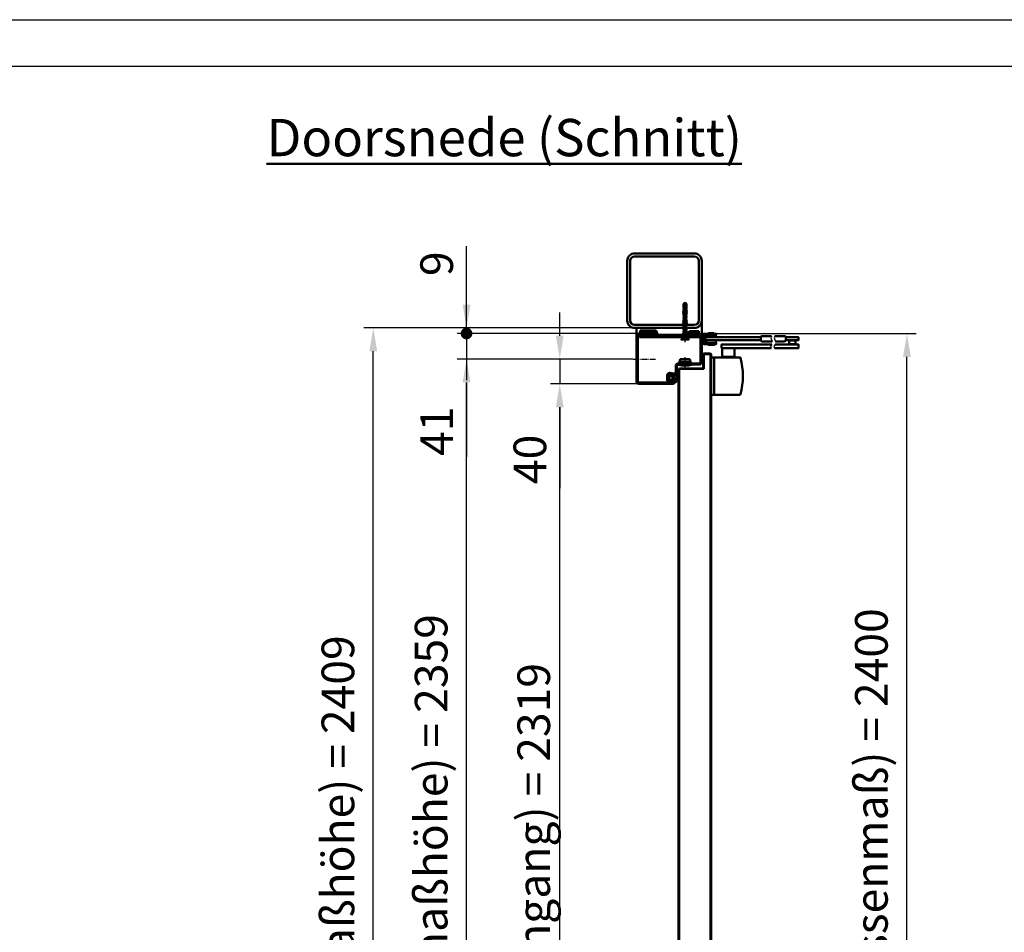
# Model space of a CAD drawing. Units: millimetres. Extents: x -3379 to 2921, y -675 to 3780.
# Drawn here: x -1546 to 38, y 2311 to 3780 of the extents above; entities that cross this region are included whole.
import ezdxf

# ---------------------------------------------------------------- set-up
doc = ezdxf.new("R2010")
doc.units = ezdxf.units.MM
doc.linetypes.add('AM_DIN_G_W050', pattern=[13.75, 9.75, -1.5, 1, -1.5])
for name, color, linetype, lineweight in [('AM_0', 7, 'Continuous', 50), ('AM_0N', 7, 'Continuous', 50), ('AM_5', 3, 'Continuous', 25), ('AM_7', 4, 'AM_DIN_G_W050', 25), ('AM_8', 1, 'Continuous', 25), ('AM_BOR', 7, 'Continuous', 50)]:
    doc.layers.add(name, color=color, linetype=linetype, lineweight=lineweight)
doc.styles.get("Standard").update_dxf_attribs({"font": 'ISOCP.SHX'})
doc.dimstyles.new('AM_DIN$0', dxfattribs={"dimtxt": 3.5, "dimasz": 2.5, "dimexe": 1, "dimexo": 0, "dimgap": 1, "dimtad": 1, "dimdec": 1, "dimdsep": 46, "dimtxsty": 'Standard', "dimcen": 0, "dimclrd": 256, "dimclre": 256, "dimclrt": 2, "dimadec": 0, "dimazin": 2, "dimtp": 0.1, "dimtm": 0.1, "dimtfac": 0.71, "dimtdec": 1, "dimtmove": 0, "dimatfit": 3, "dimfxl": 1, "dimlwd": -1, "dimlwe": -1, "dimarcsym": 0})
pattern_1 = [(45, (451.6745, 2718.2473), (-2.245064, 2.245064), [])]
pattern_2 = [(45, (-264.861, -177.799), (-2.245064, 2.245064), [])]

# ---------------------------------------------------------------- blocks, each defined once
blk = doc.blocks.new('DIN_A3')
blk.add_line((20, 292), (415, 292))
at = {"layer": 'AM_BOR', "color": 1, "lineweight": 25}
blk.add_line((0, 297), (420, 297), dxfattribs=at)
blk = doc.blocks.new('*D20')
at = {"layer": 'AM_5', "transparency": 16777216}
for p, q in [((-559.7, 3234), (-842.5, 3234)), ((-827.5, 912.5), (-827.5, 3196.5)), ((-742, 875), (-842.5, 875))]:
    blk.add_line(p, q, dxfattribs=at)
for points in [[(-833.8, 3196.5), (-821.3, 3196.5), (-827.5, 3234)], [(-833.8, 912.5), (-821.3, 912.5), (-827.5, 875)]]:
    blk.add_solid(points, dxfattribs=at)
at = {"layer": 'Defpoints', "color": 0, "transparency": 16777216}
for p in [(-827.5, 3234), (-559.7, 3234), (-742, 875)]:
    blk.add_point(p, dxfattribs=at)
at = {"layer": 'AM_5', "color": 2, "transparency": 16777216, "insert": (-877.6, 2054.5), "char_height": 52.5, "attachment_point": 5, "rotation": 90}
blk.add_mtext('Bestelmaat hoogte (Baurichtmaßhöhe) = 2359', dxfattribs=at)
blk = doc.blocks.new('*D21')
at = {"layer": 'AM_5', "transparency": 16777216}
for p, q in [((-554, 3284), (-992.5, 3284)), ((-977.5, 912.5), (-977.5, 3246.5)), ((-579.6, 875), (-992.5, 875))]:
    blk.add_line(p, q, dxfattribs=at)
for points in [[(-983.8, 3246.5), (-971.3, 3246.5), (-977.5, 3284)], [(-983.8, 912.5), (-971.3, 912.5), (-977.5, 875)]]:
    blk.add_solid(points, dxfattribs=at)
at = {"layer": 'Defpoints', "color": 0, "transparency": 16777216}
for p in [(-977.5, 3284), (-554, 3284), (-579.6, 875)]:
    blk.add_point(p, dxfattribs=at)
at = {"layer": 'AM_5', "color": 2, "transparency": 16777216, "insert": (-1027.6, 2079.5), "char_height": 52.5, "attachment_point": 5, "rotation": 90}
blk.add_mtext('Dagmaathoogte (Rohbaumaßhöhe) = 2409\\P', dxfattribs=at)
blk = doc.blocks.new('*D22')
at = {"layer": 'AM_5', "transparency": 16777216}
for p, q in [((-550, 3194), (-692.5, 3194)), ((-677.5, 912.5), (-677.5, 3156.5)), ((-509.5, 875), (-692.5, 875))]:
    blk.add_line(p, q, dxfattribs=at)
for points in [[(-683.8, 3156.5), (-671.3, 3156.5), (-677.5, 3194)], [(-683.8, 912.5), (-671.3, 912.5), (-677.5, 875)]]:
    blk.add_solid(points, dxfattribs=at)
at = {"layer": 'Defpoints', "color": 0, "transparency": 16777216}
for p in [(-677.5, 3194), (-550, 3194), (-509.5, 875)]:
    blk.add_point(p, dxfattribs=at)
at = {"layer": 'AM_5', "color": 2, "transparency": 16777216, "insert": (-712.6, 2034.5), "char_height": 52.5, "attachment_point": 5, "rotation": 90}
blk.add_mtext('netto-doorgang (lichter Durchgang) = 2319', dxfattribs=at)
blk = doc.blocks.new('*D23')
at = {"layer": 'AM_5', "transparency": 16777216}
for p, q in [((-677.5, 3271.5), (-677.5, 3309)), ((-559.7, 3234), (-692.5, 3234)), ((-677.5, 3234), (-677.5, 3194)), ((-550, 3194), (-692.5, 3194)), ((-677.5, 3156.5), (-677.5, 3026))]:
    blk.add_line(p, q, dxfattribs=at)
for points in [[(-683.8, 3271.5), (-671.3, 3271.5), (-677.5, 3234)], [(-683.8, 3156.5), (-671.3, 3156.5), (-677.5, 3194)]]:
    blk.add_solid(points, dxfattribs=at)
at = {"layer": 'Defpoints', "color": 0, "transparency": 16777216}
for p in [(-559.7, 3234), (-677.5, 3194), (-550, 3194)]:
    blk.add_point(p, dxfattribs=at)
at = {"layer": 'AM_5', "color": 2, "transparency": 16777216, "insert": (-718.8, 3072.5), "char_height": 52.5, "attachment_point": 5, "rotation": 90}
blk.add_mtext('40', dxfattribs=at)
blk = doc.blocks.new('Winkel 2')
at = {"layer": 'AM_8'}
h = blk.add_hatch(dxfattribs=at)
h.set_pattern_fill('ANSI31', color=256, scale=0.833333)
h.set_pattern_definition([(45, (-357.7844, -222.6), (-1.870887, 1.870887), [])])
h.paths.add_polyline_path([(22, 1.5), (-22, 1.5, 0.414214), (-25, -1.5), (-25, -22), (-23.5, -22), (-23.5, -1.5, -0.414214), (-22, 0), (22, 0, -0.414214), (23.5, -1.5), (23.5, -22), (25, -22), (25, -1.5, 0.414214)])
at = {"layer": 'AM_0'}
for p, q in [((-22, 1.5), (22, 1.5)), ((22, 0), (-22, 0)), ((-25, -22), (-25, -1.5)), ((-23.5, -1.5), (-23.5, -22)), ((23.5, -22), (23.5, -1.5)), ((25, -1.5), (25, -22)), ((-23.5, -22), (-25, -22)), ((25, -22), (23.5, -22))]:
    blk.add_line(p, q, dxfattribs=at)
for centre, radius, start, end in [((-22, -1.5), 3, 90, 180), ((-22, -1.5), 1.5, 90, 180), ((22, -1.5), 3, 0, 90), ((22, -1.5), 1.5, 0, 90)]:
    blk.add_arc(centre, radius, start, end, dxfattribs=at)
blk = doc.blocks.new('Türblatt (S-AN)')
at = {"layer": 'AM_0'}
for p, q in [((13.3, 2128.5), (13.3, 2106.5)), ((14.3, 2105.5), (14.3, 2128.5)), ((24.3, 2130.5), (15.3, 2130.5)), ((15.3, 2129.5), (24.3, 2129.5)), ((25.2, 2128.5), (25.2, 2128.5)), ((25.2, 2128.5), (25.2, -232.5)), ((26.2, -232.5), (26.2, 2128.5)), ((-26.3, -232.5), (26.2, -232.5))]:
    blk.add_line(p, q, dxfattribs=at)
for points in [[(-26.3, -232.5), (-26.2, 1994.5), (-26.3, 2104.5, -0.395845), (-24.2, 2106.5), (14.3, 2106.5)], [(14.3, 2105.5), (-24.2, 2105.5, 0.378203), (-25.3, 2104.5), (-25.3, 2104.5), (-25.3, -232.5)]]:
    blk.add_lwpolyline(points, format="xyb", dxfattribs=at)
for centre, radius, start, end in [((15.3, 2128.5), 2, 90, 180), ((15.3, 2128.5), 1, 90, 180), ((24.3, 2128.6), 1.91, 357.3739, 91.0875), ((24.3, 2128.6), 0.916, 354.6806, 92.2007)]:
    blk.add_arc(centre, radius, start, end, dxfattribs=at)
blk.add_blockref('Winkel 2', (0.1, -208.5))
blk = doc.blocks.new('*D45')
at = {"layer": 'AM_5', "transparency": 16777216}
for p, q in [((-453.9, 3275), (-104, 3275)), ((-119, 912.5), (-119, 3237.5)), ((-431.5, 875), (-104, 875))]:
    blk.add_line(p, q, dxfattribs=at)
for points in [[(-125.3, 3237.5), (-112.8, 3237.5), (-119, 3275)], [(-125.3, 912.5), (-112.8, 912.5), (-119, 875)]]:
    blk.add_solid(points, dxfattribs=at)
at = {"layer": 'Defpoints', "color": 0, "transparency": 16777216}
for p in [(-453.9, 3275), (-119, 3275), (-431.5, 875)]:
    blk.add_point(p, dxfattribs=at)
at = {"layer": 'AM_5', "color": 2, "transparency": 16777216, "insert": (-169.4, 2075), "char_height": 52.5, "attachment_point": 5, "rotation": 90}
blk.add_mtext('Buitenmaathozijn (Zargenaussenmaß) = 2400\\P', dxfattribs=at)
blk = doc.blocks.new('Türschließer GEZE TS 4000 (S-AN)')
at = {"layer": 'AM_0'}
for p, q in [((4.2, 6.2), (4.2, 8.2)), ((7.7, 2.7), (7.7, 6.2)), ((22.7, 2.7), (22.7, 6.2)), ((94.9, 2.5), (94.9, 2.5)), ((135, 2.5), (135, 2.5)), ((4.2, -8.3), (4.2, -6.3)), ((7.7, -2.3), (7.7, -6.3)), ((22.7, -2.3), (22.7, -6.3)), ((94.9, -2), (94.9, -2)), ((135, -2), (135, -2)), ((15, -90), (15, -30)), ((15, -30), (20, -30)), ((20, -30), (20, -90)), ((20, -90), (20, -30)), ((34.5, -29), (34.5, -30)), ((50.5, -29), (50.5, -30)), ((20, -90), (15, -90))]:
    blk.add_line(p, q, dxfattribs=at)
blk.add_lwpolyline([(23.2, 6.2), (4.2, 6.2, 0.414214), (2.2, 4.2), (2.2, -4.2, 0.414214), (4.2, -6.3), (23.2, -6.3), (23.2, -8.3), (4.2, -8.3, -0.414214), (0.2, -4.2), (0.2, 4.2, -0.414214), (4.2, 8.2), (23.2, 8.2)], format="xyb", close=True, dxfattribs=at)
for points in [[(2.3, 4.7), (3.6, 4.7, -0.263233), (4.9, 3.9, -0.097233), (5.9, 0.9), (5.9, -0.9, -0.097233), (4.9, -3.9, -0.263233), (3.6, -4.7), (2.3, -4.7)], [(94.9, -2.3), (6.7, -2.3, -0.414214), (6.2, -1.8), (6.2, 2.2, -0.414214), (6.7, 2.7), (94.9, 2.7)], [(112.2, 4.5), (96.9, 4.5, 0.414214), (94.9, 2.5), (94.9, -2, 0.414214), (96.9, -4), (113.1, -4)], [(117.6, 4.5), (133, 4.5, -0.414214), (135, 2.5), (135, -2, -0.414214), (133, -4), (118.4, -4)], [(111.7, -15), (32.5, -15, -0.414214), (31.5, -14), (31.5, -10, -0.414214), (32.5, -9), (112.6, -9)], [(52.5, -15), (52.5, -28.5, -0.414214), (52, -29), (51.7, -29), (33, -29, -0.414214), (32.5, -28.5), (32.5, -15)], [(15, -90), (61.2, -90, 0.34041), (62.2, -89.3, 0.129909), (62.2, -30.7, 0.34041), (61.2, -30), (15, -30)]]:
    blk.add_lwpolyline(points, format="xyb", dxfattribs=at)
for points in [[(11.2, 8.2), (11.2, 9.2), (19.2, 9.2), (19.2, 8.2)], [(135, 2.7), (155.5, 2.7), (155.5, -2.3), (135, -2.3)], [(10.5, -8.3), (10.5, -9.8), (20, -9.8), (20, -8.3)], [(118, -9), (155.5, -9), (155.5, -15), (117, -15)]]:
    blk.add_lwpolyline(points, dxfattribs=at)
blk.add_lwpolyline([(150.5, -8.5), (140.5, -8.5), (140.5, -2.8), (150.5, -2.8)], close=True, dxfattribs=at)
at = {"layer": 'AM_8'}
for points in [[(112.2, 4.5), (111.1, 1.4), (113.1, -4)], [(117.6, 4.5), (116.5, 1.4), (118.4, -4)], [(112.6, -9), (110.3, -12.1), (111.7, -15)], [(118, -9), (115.6, -12.1), (117, -15)]]:
    blk.add_lwpolyline(points, dxfattribs=at)
blk = doc.blocks.new('A$C287466E4')
at = {"layer": 'AM_0'}
for p, q in [((-12.5, 1.9), (-11.5, 6.4)), ((-12.5, 1.9), (-12.5, -2.6)), ((-12.5, 1.9), (5.5, 1.9)), ((4.5, 6.4), (-11.5, 6.4)), ((5.5, 1.9), (4.5, 6.4)), ((5.5, -2.6), (5.5, 1.9)), ((7.2, -2.6), (-14.3, -2.6)), ((-14.3, -2.6), (-14.3, -3.1)), ((-14.3, -3.1), (7.2, -3.1)), ((7.2, -3.1), (7.2, -2.6))]:
    blk.add_line(p, q, dxfattribs=at)
blk.add_arc((-3.5, 54.2), 58.3, 259.3709, 280.6291, dxfattribs=at)
at = {"layer": 'AM_7', "ltscale": 3}
blk.add_line((-3.5, -7.2), (-3.5, 9.5), dxfattribs=at)
blk = doc.blocks.new('Blockzarge')
at = {"layer": 'AM_8'}
h = blk.add_hatch(dxfattribs=at)
h.set_pattern_fill('ANSI31', color=256)
h.set_pattern_definition(pattern_1)
h.paths.add_polyline_path([(-29, 76, -0.414214), (-27, 78), (46, 78, -0.414214), (48, 76), (48, 67.5), (50, 67.5), (50, 76, 0.414214), (46, 80), (-27, 80, 0.414214), (-31, 76), (-31, 67.8), (-31, 21.3, 1.001008), (-26.5, 21.3), (-26.5, 26.5, -0.414214), (-24.5, 28.5), (-17.3, 28.5, -0.466308), (-15.3, 26.2), (-15.8, 23.2), (-15.6, 23, -0.750582), (-16, 22.2), (-16.4, 19.7, 0.040965), (-16.5, 19), (-16, 18.3, -0.535867), (-16.3, 17.6, 0.314495), (-12.5, 15), (-2, 15, -0.414214), (0, 13), (0, 10.9), (2, 10.9), (2, 13, 0.414214), (-2, 17), (-12.5, 17, -0.466308), (-14.5, 19.3), (-13.3, 25.8, 0.466308), (-17.3, 30.5), (-24.5, 30.5, 0.414214), (-28.5, 26.5), (-28.5, 21.3, -0.975859), (-29, 21.2)])
h = blk.add_hatch(dxfattribs=at)
h.set_pattern_fill('ANSI31', color=256)
h.set_pattern_definition(pattern_1)
h.paths.add_polyline_path([(50, -21), (50, -12.5), (48, -12.5), (48, -21.1), (48, -21.1, -0.401822), (46, -23), (4, -23, -0.414214), (2, -21), (2, -6.9), (0, -6.9), (0, -8.7), (0, -21, 0.414214), (4, -25), (46, -25, 0.414214)])
at = {"layer": 'AM_0'}
for p, q in [((46, 80), (-27, 80)), ((-31, 76), (-31, 67.8)), ((-31, 67.8), (-31, 21.3)), ((-29, 76), (-29, 21.3)), ((46, 78), (-27, 78)), ((48, 76), (48, 67.5)), ((50, 67.5), (48, 67.5)), ((50, 76), (50, 67.5)), ((-28.5, 21.3), (-28.5, 26.5)), ((-26.5, 21.3), (-26.5, 26.5)), ((-17.3, 30.5), (-24.5, 30.5)), ((-17.3, 28.5), (-24.5, 28.5)), ((-16.4, 19.7), (-15.3, 26.2)), ((-14.5, 19.3), (-13.3, 25.8)), ((-2, 17), (-12.5, 17)), ((-2, 15), (-12.5, 15)), ((0, -21), (0, 13)), ((2, -21), (2, 13)), ((48, -12.5), (48, -21)), ((48, -12.5), (50, -12.5)), ((50, -12.5), (50, -21)), ((46, -23), (4, -23)), ((46, -25), (4, -25))]:
    blk.add_line(p, q, dxfattribs=at)
for centre, radius, start, end in [((-27, 76), 4, 90, 180), ((46, 76), 4, 360, 90), ((-27, 76), 2, 90, 180), ((46, 76), 2, 360, 90), ((-28.7, 21.3), 2.25, 180, 360), ((-28.7, 21.3), 0.25, 177.081, 0.119), ((-24.5, 26.5), 4, 90, 180), ((-24.5, 26.5), 2, 90, 180), ((-17.3, 26.5), 4, 350, 90), ((-17.3, 26.5), 2, 350, 90), ((-12.5, 19), 4, 170, 270), ((-12.5, 19), 2, 170, 270), ((-2, 13), 4, 360, 90), ((-2, 13), 2, 360, 90), ((4, -21), 4, 180, 270), ((4, -21), 2, 180, 270), ((46, -21), 2, 270, 360), ((46, -21), 4, 270, 360)]:
    blk.add_arc(centre, radius, start, end, dxfattribs=at)
blk = doc.blocks.new('A$C146E58FB')
at = {"layer": 'AM_8'}
h = blk.add_hatch(dxfattribs=at)
h.set_pattern_fill('ANSI31', color=256, scale=0.1, angle=90, style=0)
h.set_pattern_definition([(135, (24.9442, -138.47836), (-0.2245064, -0.2245064), [])])
edge = h.paths.add_edge_path()
edge.add_arc((3.6, 5.1), 21.1, 235.6124, 274.8287)
edge.add_arc((5.4, -15.4), 0.532, 272.7021, 452.7021)
edge.add_arc((4.4, 6.2), 21.1, 255.0418, 272.7021, ccw=False)
edge.add_line((-1.1, -14.2), (-2.4, -10.8))
edge.add_line((-2.4, -10.8), (2.1, -9.9))
edge.add_line((2.1, -9.9), (4.6, -12))
edge.add_arc((5, -11.6), 0.5, 222.9677, 399.6873)
edge.add_line((5.4, -11.3), (3.5, -8.4))
edge.add_line((3.5, -8.4), (3.5, -6.3))
edge.add_line((3.5, -6.3), (5.3, -6.9))
edge.add_arc((5.5, -6.5), 0.5, 240, 410.3127)
edge.add_line((5.8, -6.1), (3.5, -4.1))
edge.add_line((3.5, -4.1), (3.5, -2))
edge.add_line((3.5, -2), (5.3, -2.6))
edge.add_arc((5.5, -2.1), 0.5, 240, 410.3127)
edge.add_line((5.8, -1.7), (4.4, -0.5))
edge.add_arc((3.1, -2), 2, 48.8899, 90)
edge.add_line((3.1, 0), (-3.1, 0))
edge.add_arc((-3.1, -2), 2, 90, 131.1101)
edge.add_line((-4.4, -0.5), (-5.8, -1.7))
edge.add_arc((-5.5, -2.1), 0.5, 129.6873, 300)
edge.add_line((-5.3, -2.6), (-5, -2.3))
edge.add_line((-5, -2.3), (-5, -5.4))
edge.add_line((-5, -5.4), (-5.8, -6.1))
edge.add_arc((-5.5, -6.5), 0.5, 129.6873, 300)
edge.add_line((-5.3, -6.9), (-5, -6.7))
edge.add_line((-5, -6.7), (-5, -9.1))
edge.add_arc((-6, -9.1), 1, -56.4854, 0, ccw=False)
edge.add_line((-5.4, -10), (-7.4, -11.2))
edge.add_arc((-7.9, -11.7), 0.713, 42.0294, 235.6124)
edge = h.paths.add_edge_path(flags=16)
edge.add_line((1.9, -9.5), (1.7, -9.4))
edge.add_line((1.7, -9.4), (-3.2, -10.3))
edge.add_line((-3.2, -10.3), (-2, -13.2))
edge.add_line((-2, -13.2), (-1.8, -13.5))
edge.add_arc((-1.9, -13.7), 0.242, -107.5971, 41.7759, ccw=False)
edge.add_arc((4.4, 6.2), 21.1, 241.0534, 252.4029, ccw=False)
edge.add_arc((-5.8, -12.1), 0.2, 124.3678, 241.0534, ccw=False)
edge.add_line((-5.9, -11.9), (-5.1, -11.4))
edge.add_arc((-6.8, -8.9), 3, 304.3678, 360)
edge.add_line((-3.8, -8.9), (-3.8, -8.3))
edge.add_arc((-3.3, -8.3), 0.5, 90, 180, ccw=False)
edge.add_line((-3.3, -7.8), (1.8, -7.8))
edge.add_arc((1.8, -8.3), 0.5, 0, 90, ccw=False)
edge.add_line((2.3, -8.3), (2.3, -9.3))
edge.add_arc((2.1, -9.3), 0.2, -122.8627, 0, ccw=False)
edge = h.paths.add_edge_path(flags=16)
edge.add_arc((-2.2, -2.8), 1.5, 90, 180)
edge.add_line((-3.7, -2.8), (-3.7, -5.5))
edge.add_arc((-2.2, -5.5), 1.5, 180, 270)
edge.add_line((-2.2, -7), (0.8, -7))
edge.add_arc((0.8, -5.5), 1.5, 270, 360)
edge.add_line((2.3, -5.5), (2.3, -2.8))
edge.add_arc((0.8, -2.8), 1.5, 0, 90)
edge.add_line((0.8, -1.3), (-2.2, -1.3))
at = {"layer": 'AM_0'}
blk.add_lwpolyline([(-8.3, -12.3, 0.172803), (5.4, -15.9, 1), (5.4, -14.9, -0.07721), (-1.1, -14.2), (-2.4, -10.8), (2.1, -9.9), (4.6, -12, 0.971775), (5.4, -11.3), (3.5, -8.4), (3.5, -6.3), (5.3, -6.9, 0.918845), (5.8, -6.1), (3.5, -4.1), (3.5, -2), (5.3, -2.6, 0.918845), (5.8, -1.7), (4.4, -0.5, 0.181326), (3.1, 0), (-3.1, 0, 0.181326), (-4.4, -0.5), (-5.8, -1.7, 0.918845), (-5.3, -2.6), (-5, -2.3), (-5, -5.4), (-5.8, -6.1, 0.918845), (-5.3, -6.9), (-5, -6.7), (-5, -9.1, -0.251579), (-5.4, -10), (-7.4, -11.2, 1.126158), (-8.3, -12.3)], format="xyb", dxfattribs=at)
for points in [[(1.9, -9.5), (1.7, -9.4), (-3.2, -10.3), (-2, -13.2), (-1.8, -13.5, -0.762989), (-2, -13.9, -0.049562), (-5.9, -12.2, -0.558226), (-5.9, -11.9), (-5.1, -11.4, 0.247624), (-3.8, -8.9), (-3.8, -8.3, -0.414214), (-3.3, -7.8), (1.8, -7.8, -0.414214), (2.3, -8.3), (2.3, -9.3, -0.594127)], [(-2.2, -1.3, 0.414214), (-3.7, -2.8), (-3.7, -5.5, 0.414214), (-2.2, -7), (0.8, -7, 0.414214), (2.3, -5.5), (2.3, -2.8, 0.414214), (0.8, -1.3)]]:
    blk.add_lwpolyline(points, format="xyb", close=True, dxfattribs=at)
blk = doc.blocks.new('Dichtgummi')
blk.add_blockref('A$C146E58FB', (0, 0))
blk = doc.blocks.new('A$C5F174278')
at = {"layer": 'AM_0'}
for p, q in [((-5.8, 0), (5.8, 0)), ((-3.1, -3.4), (-6, -0.6)), ((-5.8, -0.7), (5.8, -0.7)), ((3.1, -5.7), (-3.1, -6.8)), ((3.1, -5.9), (-3.1, -7)), ((-3.1, -6.8), (-2.3, -6.3)), ((-3.1, -6.8), (-3.1, -7)), ((-3.1, -7), (-2.3, -7.4)), ((3.1, -7.8), (-3.1, -8.9)), ((3.1, -8), (-3.1, -9.1)), ((-3.1, -8.9), (-2.3, -8.4)), ((-3.1, -8.9), (-3.1, -9.1)), ((-3.1, -9.1), (-2.3, -9.5)), ((3.1, -9.9), (-3.1, -11)), ((3.1, -10.1), (-3.1, -11.2)), ((-3.1, -11), (-2.3, -10.5)), ((-3.1, -11), (-3.1, -11.2)), ((-3.1, -11.2), (-2.3, -11.6)), ((3.1, -12), (-3.1, -13.1)), ((3.1, -12.2), (-3.1, -13.3)), ((-3.1, -13.1), (-2.3, -12.6)), ((-3.1, -13.1), (-3.1, -13.3)), ((-3.1, -13.3), (-2.3, -13.7)), ((3.1, -14.1), (-3.1, -15.2)), ((3.1, -14.3), (-3.1, -15.4)), ((-3.1, -15.2), (-2.3, -14.7)), ((-3.1, -15.2), (-3.1, -15.4)), ((-3.1, -15.4), (-2.3, -15.8)), ((0.6, -4.1), (-2.8, -4.7)), ((0.7, -4.3), (-2.8, -4.9)), ((-2.8, -4.7), (-2.5, -4.5)), ((-2.8, -4.7), (-2.8, -4.9)), ((-2.8, -4.9), (-2.3, -5.1)), ((-2, -4.2), (-2.5, -4.5)), ((-2.3, -5.1), (0.6, -4.4)), ((-2.3, -5.1), (-2.3, -6.3)), ((2.3, -5.3), (-2.3, -6.3)), ((2.3, -6.4), (-2.3, -7.4)), ((2.3, -7.4), (-2.3, -8.4)), ((-2.3, -7.4), (-2.3, -8.4)), ((2.3, -8.5), (-2.3, -9.5)), ((2.3, -9.5), (-2.3, -10.5)), ((-2.3, -9.5), (-2.3, -10.5)), ((2.3, -10.6), (-2.3, -11.6)), ((-2.3, -11.6), (-2.3, -12.6)), ((2.3, -11.6), (-2.3, -12.6)), ((2.3, -12.7), (-2.3, -13.7)), ((2.3, -13.7), (-2.3, -14.7)), ((-2.3, -13.7), (-2.3, -14.7)), ((2.3, -14.8), (-2.3, -15.8)), ((-2.3, -15.8), (-2.3, -16.8)), ((2.3, -15.8), (-2.3, -16.8)), ((-2, -4.2), (0.5, -4)), ((-1.9, -3.7), (1.8, -3.7)), ((3.1, -5.7), (2.3, -5.3)), ((3.1, -5.9), (2.3, -6.4)), ((2.3, -7.4), (2.3, -6.4)), ((3.1, -7.8), (2.3, -7.4)), ((3.1, -8), (2.3, -8.5)), ((2.3, -8.5), (2.3, -9.5)), ((3.1, -9.9), (2.3, -9.5)), ((3.1, -10.1), (2.3, -10.6)), ((2.3, -10.6), (2.3, -11.6)), ((3.1, -12), (2.3, -11.6)), ((3.1, -12.2), (2.3, -12.7)), ((2.3, -12.7), (2.3, -13.7)), ((3.1, -14.1), (2.3, -13.7)), ((3.1, -14.3), (2.3, -14.8)), ((2.3, -14.8), (2.3, -15.8)), ((3.1, -16.2), (2.3, -15.8)), ((3.1, -3.4), (6, -0.6)), ((3.1, -5.7), (3.1, -5.9)), ((3.1, -7.8), (3.1, -8)), ((3.1, -9.9), (3.1, -10.1)), ((3.1, -12), (3.1, -12.2)), ((3.1, -14.1), (3.1, -14.3)), ((3.1, -16.2), (-3.1, -17.3)), ((3.1, -16.4), (-3.1, -17.5)), ((-3.1, -17.3), (-2.3, -16.8)), ((-3.1, -17.3), (-3.1, -17.5)), ((-3.1, -17.5), (-2.3, -17.9)), ((3.1, -18.3), (-3.1, -19.4)), ((3.1, -18.5), (-3.1, -19.6)), ((-3.1, -19.4), (-2.3, -18.9)), ((-3.1, -19.4), (-3.1, -19.6)), ((-3.1, -19.6), (-2.3, -20)), ((3.1, -20.4), (-3.1, -21.5)), ((3.1, -20.6), (-3.1, -21.7)), ((-3.1, -21.5), (-2.3, -21)), ((-3.1, -21.5), (-3.1, -21.7)), ((-3.1, -21.7), (-2.3, -22.1)), ((3.1, -22.5), (-3.1, -23.6)), ((3.1, -22.7), (-3.1, -23.8)), ((-3.1, -23.6), (-2.3, -23.1)), ((-3.1, -23.6), (-3.1, -23.8)), ((-3.1, -23.8), (-2.3, -24.2)), ((3.1, -24.6), (-3.1, -25.7)), ((3.1, -24.8), (-3.1, -25.9)), ((-3.1, -25.7), (-2.3, -25.2)), ((-3.1, -25.7), (-3.1, -25.9)), ((-3.1, -25.9), (-2.3, -26.3)), ((3.1, -26.7), (-3.1, -27.8)), ((3.1, -26.9), (-3.1, -28)), ((-3.1, -27.8), (-2.3, -27.3)), ((-3.1, -27.8), (-3.1, -28)), ((-3.1, -28), (-2.3, -28.4)), ((3.1, -28.8), (-3.1, -29.9)), ((3.1, -29), (-3.1, -30.1)), ((-3.1, -29.9), (-2.3, -29.4)), ((-3.1, -29.9), (-3.1, -30.1)), ((-3.1, -30.1), (-2.3, -30.5)), ((3.1, -30.9), (-3.1, -32)), ((3.1, -31.1), (-3.1, -32.2)), ((-3.1, -32), (-2.3, -31.5)), ((2.3, -16.9), (-2.3, -17.9)), ((-2.3, -17.9), (-2.3, -18.9)), ((2.3, -17.9), (-2.3, -18.9)), ((2.3, -19), (-2.3, -20)), ((-2.3, -20), (-2.3, -21)), ((2.3, -20), (-2.3, -21)), ((2.3, -21.1), (-2.3, -22.1)), ((2.3, -22), (-2.3, -23.1)), ((-2.3, -22.1), (-2.3, -23.1)), ((2.3, -23.2), (-2.3, -24.2)), ((2.3, -24.1), (-2.3, -25.2)), ((-2.3, -24.2), (-2.3, -25.2)), ((2.3, -25.3), (-2.3, -26.3)), ((2.3, -26.2), (-2.3, -27.3)), ((-2.3, -26.3), (-2.3, -27.3)), ((2.3, -27.4), (-2.3, -28.4)), ((2.3, -28.3), (-2.3, -29.4)), ((-2.3, -28.4), (-2.3, -29.4)), ((2.3, -29.5), (-2.3, -30.5)), ((2.3, -30.4), (-2.3, -31.5)), ((-2.3, -30.5), (-2.3, -31.5)), ((2.3, -31.6), (-2.3, -32.6)), ((3.1, -16.4), (2.3, -16.9)), ((2.3, -16.9), (2.3, -17.9)), ((2.3, -17.1), (2.9, -18.1)), ((3.1, -18.3), (2.3, -17.9)), ((3.1, -18.5), (2.3, -19)), ((2.3, -19), (2.3, -20)), ((3.1, -20.4), (2.3, -20)), ((3.1, -20.6), (2.3, -21.1)), ((2.3, -21.1), (2.3, -22)), ((3.1, -22.5), (2.3, -22)), ((3.1, -22.7), (2.3, -23.2)), ((2.3, -23.2), (2.3, -24.1)), ((3.1, -24.6), (2.3, -24.1)), ((3.1, -24.8), (2.3, -25.3)), ((2.3, -25.3), (2.3, -26.2)), ((3.1, -26.7), (2.3, -26.2)), ((3.1, -26.9), (2.3, -27.4)), ((2.3, -27.4), (2.3, -28.3)), ((3.1, -28.8), (2.3, -28.3)), ((3.1, -29), (2.3, -29.5)), ((2.3, -29.5), (2.3, -30.4)), ((2.3, -29.6), (2.9, -30.8)), ((3.1, -30.9), (2.3, -30.4)), ((3.1, -31.1), (2.3, -31.6)), ((2.3, -31.6), (2.3, -32.5)), ((3.1, -16.2), (3.1, -16.4)), ((3.1, -18.3), (3.1, -18.5)), ((3.1, -20.4), (3.1, -20.6)), ((3.1, -22.5), (3.1, -22.7)), ((3.1, -24.6), (3.1, -24.8)), ((3.1, -26.7), (3.1, -26.9)), ((3.1, -28.8), (3.1, -29)), ((3.1, -30.9), (3.1, -31.1)), ((-3.1, -32), (-3.1, -32.2)), ((-3.1, -32.2), (-2.3, -32.6)), ((3.1, -33), (-3.1, -34.1)), ((3.1, -33.2), (-3.1, -34.3)), ((-3.1, -34.1), (-2.3, -33.6)), ((-3.1, -34.1), (-3.1, -34.3)), ((-3.1, -34.3), (-2.3, -34.7)), ((3.1, -35.1), (-3.1, -36.2)), ((3.1, -35.3), (-3.1, -36.4)), ((-3.1, -36.2), (-2.3, -35.7)), ((-3.1, -36.2), (-3.1, -36.4)), ((-3.1, -36.4), (-2.3, -36.8)), ((3.1, -37.2), (-3.1, -38.3)), ((3.1, -37.4), (-3.1, -38.5)), ((-3.1, -38.3), (-2.3, -37.8)), ((-3.1, -38.3), (-3.1, -38.5)), ((-3.1, -38.5), (-2.3, -38.9)), ((3.1, -39.3), (-3.1, -40.4)), ((3.1, -39.5), (-3.1, -40.6)), ((-3.1, -40.4), (-2.3, -39.9)), ((-3.1, -40.4), (-3.1, -40.6)), ((-3.1, -40.6), (-2.3, -41)), ((3.1, -41.4), (-3.1, -42.5)), ((3.1, -41.6), (-3.1, -42.7)), ((-3.1, -42.5), (-2.3, -42)), ((-3.1, -42.5), (-3.1, -42.7)), ((-3.1, -42.7), (-2.3, -43.1)), ((3.1, -43.5), (-3.1, -44.6)), ((3.1, -43.7), (-3.1, -44.8)), ((-3.1, -44.6), (-2.3, -44.1)), ((-3.1, -44.6), (-3.1, -44.8)), ((-3.1, -44.8), (-2.3, -45.2)), ((3.1, -45.6), (-3.1, -46.7)), ((3.1, -45.8), (-3.1, -46.9)), ((-3.1, -46.7), (-2.3, -46.2)), ((-3.1, -46.7), (-3.1, -46.9)), ((-3.1, -46.9), (-2.3, -47.3)), ((2.3, -32.5), (-2.3, -33.6)), ((-2.3, -32.6), (-2.3, -33.6)), ((2.3, -33.7), (-2.3, -34.7)), ((2.3, -34.6), (-2.3, -35.7)), ((-2.3, -34.7), (-2.3, -35.7)), ((2.3, -35.8), (-2.3, -36.8)), ((2.3, -36.7), (-2.3, -37.8)), ((-2.3, -36.8), (-2.3, -37.8)), ((2.3, -37.9), (-2.3, -38.9)), ((2.3, -38.8), (-2.3, -39.9)), ((-2.3, -38.9), (-2.3, -39.9)), ((2.3, -40), (-2.3, -41)), ((2.3, -40.9), (-2.3, -42)), ((-2.3, -41), (-2.3, -42)), ((2.3, -42.1), (-2.3, -43.1)), ((2.3, -43), (-2.3, -44.1)), ((-2.3, -43.1), (-2.3, -44.1)), ((2.3, -44.2), (-2.3, -45.2)), ((2.3, -45.1), (-2.3, -46.2)), ((-2.3, -45.2), (-2.3, -46.2)), ((2.3, -46.3), (-2.3, -47.3)), ((-2.3, -47.3), (-2.3, -48.3)), ((0, -47.8), (-0.9, -48)), ((2.3, -47.2), (0, -47.8)), ((3.1, -47.7), (0.6, -48.1)), ((3.1, -47.9), (0.6, -48.3)), ((3.1, -33), (2.3, -32.5)), ((3.1, -33.2), (2.3, -33.7)), ((2.3, -33.7), (2.3, -34.6)), ((3.1, -35.1), (2.3, -34.6)), ((3.1, -35.3), (2.3, -35.8)), ((2.3, -35.8), (2.3, -36.7)), ((3.1, -37.2), (2.3, -36.7)), ((3.1, -37.4), (2.3, -37.9)), ((2.3, -37.9), (2.3, -38.8)), ((3.1, -39.3), (2.3, -38.8)), ((3.1, -39.5), (2.3, -40)), ((2.3, -40), (2.3, -40.9)), ((3.1, -41.4), (2.3, -40.9)), ((3.1, -41.6), (2.3, -42.1)), ((2.3, -42.1), (2.3, -43)), ((3.1, -43.5), (2.3, -43)), ((3.1, -43.7), (2.3, -44.2)), ((2.3, -44.2), (2.3, -45.1)), ((3.1, -45.6), (2.3, -45.1)), ((3.1, -45.8), (2.3, -46.3)), ((2.3, -46.3), (2.3, -47.2)), ((3.1, -47.7), (2.3, -47.2)), ((3.1, -47.9), (2.3, -48.4)), ((3.1, -33), (3.1, -33.2)), ((3.1, -35.1), (3.1, -35.3)), ((3.1, -37.2), (3.1, -37.4)), ((3.1, -39.3), (3.1, -39.5)), ((3.1, -41.4), (3.1, -41.6)), ((3.1, -43.5), (3.1, -43.7)), ((3.1, -45.6), (3.1, -45.8)), ((3.1, -47.7), (3.1, -47.9)), ((-3.1, -48.8), (-2.3, -48.3)), ((-1.3, -48.5), (-3.1, -48.8)), ((-1.3, -48.6), (-3.1, -49)), ((-3.1, -48.8), (-3.1, -49)), ((-3.1, -49), (-2.3, -49.4)), ((-0.9, -48), (-2.3, -48.3)), ((-1, -49.1), (-2.3, -49.4)), ((-2.3, -49.4), (-2.3, -57.8)), ((-0.5, -50), (-2.3, -50.4)), ((-2.3, -57.8), (0, -60.1)), ((-1.2, -48.8), (-0.5, -50)), ((0.8, -50.8), (-0.5, -59.6)), ((0, -60.1), (2.3, -57.8)), ((0.3, -49.8), (0.6, -48.8)), ((2.3, -49.3), (0.3, -49.8)), ((0.8, -50.8), (0.3, -49.8)), ((0.6, -48.8), (0.6, -48.3)), ((2.3, -48.4), (0.6, -48.8)), ((3.1, -49.8), (0.6, -50.2)), ((3.1, -50), (0.6, -50.4)), ((2.3, -50.5), (0.8, -50.8)), ((2.3, -48.4), (2.3, -49.3)), ((3.1, -49.8), (2.3, -49.3)), ((3.1, -50), (2.3, -50.5)), ((2.3, -50.5), (2.3, -57.8)), ((3.1, -49.8), (3.1, -50))]:
    blk.add_line(p, q, dxfattribs=at)
for centre, radius, start, end in [((-5.8, -0.3), 0.328, 90, 225), ((5.8, -0.3), 0.328, 315, 90), ((-5, -5.3), 2.63, 18.1427, 45), ((0.4, -4.2), 0.26, 302.6799, 84.1382), ((5, -5.3), 2.62, 135, 178.8045), ((0.1, -48.3), 0.527, 0, 102.5966), ((-0.8, -48.5), 0.528, 102.5966, 209.6453), ((3.8, -63), 5.46, 104.9869, 141.1922)]:
    blk.add_arc(centre, radius, start, end, dxfattribs=at)
at = {"layer": 'AM_7', "ltscale": 5}
blk.add_line((0, 4.1), (0, -64.6), dxfattribs=at)
blk = doc.blocks.new('Stahlkonstr (D)')
at = {"layer": 'AM_0N'}
for p, q in [((40, 100), (-40, 100)), ((40, 96), (-40, 96)), ((-50, 90), (-50, 10)), ((-46, 90), (-46, 10)), ((46, 10), (46, 90)), ((50, 10), (50, 90)), ((-40, 4), (40, 4)), ((-40, 0), (40, 0))]:
    blk.add_line(p, q, dxfattribs=at)
for centre, radius, start, end in [((-40, 90), 10, 90, 180), ((-40, 90), 6, 90, 180), ((40, 90), 10, 0, 90), ((40, 90), 6, 0, 90), ((-40, 10), 10, 180, 270), ((-40, 10), 6, 180, 270), ((40, 10), 10, 270, 0), ((40, 10), 6, 270, 0)]:
    blk.add_arc(centre, radius, start, end, dxfattribs=at)
blk = doc.blocks.new('Dübellasche (D)')
at = {"layer": 'AM_8'}
h = blk.add_hatch(dxfattribs=at)
h.set_pattern_fill('ANSI31', color=256)
h.set_pattern_definition(pattern_2)
h.paths.add_polyline_path([(0, 96.1), (-4, 96.1), (-4, 77.1, -0.291071), (-3.4, 78), (0, 79.6), (0, 88.5), (0, 88.5)])
h = blk.add_hatch(dxfattribs=at)
h.set_pattern_fill('ANSI31', color=256)
h.set_pattern_definition([(45, (403.6745, 2739.2473), (-2.245064, 2.245064), [])])
h.paths.add_polyline_path([(0, 75.9, -0.260456), (0.5, 76.8), (4.9, 79.5, 0.211166), (6, 81.2), (6, 95.1), (2, 95.1), (2, 81.1, -0.124393), (1.5, 80.3), (-3.4, 78, 0.291071), (-4, 77.1), (-4, 25.9, 0.163725), (-2.4, 25.3), (-2, 26.1), (-1.8, 26.1), (-1.3, 25.3), (-0.4, 25.3), (0, 25.9)])
h = blk.add_hatch(dxfattribs=at)
h.set_pattern_fill('ANSI31', color=256)
h.set_pattern_definition(pattern_2)
h.paths.add_polyline_path([(3, 71.1, -0.299554), (2.4, 70.2), (0, 69.5), (0, 66.6), (6.5, 69.2, 0.275458), (7, 70.1), (7, 95.1), (6, 95.1), (6, 81.2, -0.211166), (4.9, 79.5), (3, 78.3)])
h = blk.add_hatch(dxfattribs=at)
h.set_pattern_fill('ANSI31', color=256)
h.set_pattern_definition([(45, (-264.861, -185.799), (-2.245064, 2.245064), [])])
edge = h.paths.add_edge_path()
edge.add_line((0, 20.7), (-0.3, 20.7))
edge.add_line((-0.3, 20.7), (-0.7, 19.9))
edge.add_line((-0.7, 19.9), (-0.9, 19.9))
edge.add_line((-0.9, 19.9), (-1.4, 20.7))
edge.add_line((-1.4, 20.7), (-2.6, 20.7))
edge.add_line((-2.6, 20.7), (-2.8, 20.2))
edge.add_line((-2.8, 20.2), (-3, 20.2))
edge.add_line((-3, 20.2), (-3.2, 20.5))
edge.add_arc((-2.4, 18.1), 2.6, 108.1427, 128.3885)
edge.add_line((-4, 20.1), (-4, -0.1))
edge.add_line((-4, -0.1), (0, 0))
edge.add_line((0, 0), (0, 20.7))
h = blk.add_hatch(dxfattribs=at)
h.set_pattern_fill('ANSI31', color=256)
h.set_pattern_definition(pattern_2)
h.paths.add_polyline_path([(4.9, 16.5), (0, 19.5), (0, 16.4), (1.5, 15.7, -0.124393), (2, 14.9), (2, 0.9), (6, 0.9), (6, 14.8, 0.211166)])
for p, q in [((-4, -0.1), (-4, 96.1)), ((-4, 96.1), (0, 96.1)), ((0, 96.1), (0, 79.6)), ((2, 95.1), (7, 95.1)), ((2, 95.1), (2, 81.1)), ((6, 95.1), (6, 81.2)), ((7, 95.1), (7, 70.1)), ((-3.4, 78), (1.5, 80.3)), ((0.5, 76.8), (4.9, 79.5)), ((0, 75.9), (0, -0.1)), ((2.4, 70.2), (0, 69.5)), ((0, 66.6), (6.5, 69.2)), ((3, 78.3), (3, 71.1)), ((2, 0.9), (2, 14.9)), ((2, 0.9), (6, 0.9)), ((6, 0.9), (6, 14.8)), ((-4, -0.1), (0, -0.1))]:
    blk.add_line(p, q)
for centre, radius, start, end in [((0.2, 81.6), 1.88, 314.3271, 342.6903), ((3.5, 81.5), 2.48, 304.456, 352.151), ((-3, 77.1), 1, 115.0849, 180), ((1, 75.9), 1, 121.6053, 180), ((2, 71.1), 1, 293.2969, 0), ((6, 70.1), 1, 298.3974, 0), ((3.5, 14.5), 2.48, 7.849, 55.544), ((0.2, 14.4), 1.88, 17.3097, 45.6729)]:
    blk.add_arc(centre, radius, start, end)
at = {"layer": 'AM_0'}
for p, q in [((0, 19.5), (4.9, 16.5)), ((0, 16.4), (1.5, 15.7))]:
    blk.add_line(p, q, dxfattribs=at)
blk = doc.blocks.new('Blockzarge_gesamt (D)')
at = {"layer": 'AM_0'}
for p, q in [((46, 80.7), (59, 80.7)), ((46, -24.3), (71, -24.3))]:
    blk.add_line(p, q, dxfattribs=at)
at = {"layer": 'AM_7'}
blk.add_line((9, 86.3), (9, 50.1), dxfattribs=at)
at = {"xscale": 0.9, "yscale": 0.9, "zscale": 0.9}
blk.add_blockref('Dichtgummi', (-20.9, 29.2), dxfattribs=at)
at = {"xscale": 0.9915492957744001, "yscale": 0.9915492957744001, "zscale": 0.9915492957744001, "rotation": 90}
blk.add_blockref('A$C5F174278', (40.4, 2.6), dxfattribs=at)
at = {"layer": 'AM_0', "xscale": 1.200000000000005, "yscale": 1.200000000000005, "zscale": 1.200000000000005}
blk.add_blockref('Stahlkonstr (D)', (119, -24.3), dxfattribs=at)
at = {"layer": 'AM_0'}
for name, p in [('Blockzarge', (0, 0.7)), ('Dübellasche (D)', (48, -20.3))]:
    blk.add_blockref(name, p, dxfattribs=at)
at = {"layer": 'AM_0', "xscale": 0.9915492957744001, "yscale": 0.9915492957744001, "zscale": 0.9915492957744001, "rotation": 270}
blk.add_blockref('A$C287466E4', (2.6, -0.8), dxfattribs=at)
blk = doc.blocks.new('GENDOT')
blk.add_line((0, 0), (-1, 0))
blk.add_lwpolyline([(-0.125, 0, 0.25, 0.25, 1), (0.125, 0, 0.25, 0.25, 1)], format="xyseb", close=True)
blk = doc.blocks.new('*D59')
at = {"layer": 'AM_5', "transparency": 16777216}
for p, q in [((-827.5, 3312.5), (-827.5, 3350)), ((-548.1, 3275), (-842.5, 3275)), ((-827.5, 3275), (-827.5, 3234)), ((-559.7, 3234), (-842.5, 3234)), ((-827.5, 3196.5), (-827.5, 3076.5))]:
    blk.add_line(p, q, dxfattribs=at)
blk.add_solid([(-833.7, 3196.5), (-821.2, 3196.5), (-827.5, 3234)], dxfattribs=at)
at = {"layer": 'Defpoints', "color": 0, "transparency": 16777216}
for p in [(-548.1, 3275), (-827.5, 3234), (-559.7, 3234)]:
    blk.add_point(p, dxfattribs=at)
at = {"layer": 'AM_5', "transparency": 16777216, "xscale": 37.5, "yscale": 37.5, "zscale": 37.5, "rotation": 270}
blk.add_blockref('GENDOT', (-827.5, 3275), dxfattribs=at)
at = {"layer": 'AM_5', "color": 2, "transparency": 16777216, "insert": (-868.7, 3117.8), "char_height": 52.5, "attachment_point": 5, "rotation": 90}
blk.add_mtext('41', dxfattribs=at)
blk = doc.blocks.new('*D60')
at = {"layer": 'AM_5', "transparency": 16777216}
for p, q in [((-827.5, 3321.5), (-827.5, 3415.8)), ((-554, 3284), (-842.5, 3284)), ((-827.5, 3275), (-827.5, 3284)), ((-548.1, 3275), (-842.5, 3275)), ((-827.5, 3237.5), (-827.5, 3200))]:
    blk.add_line(p, q, dxfattribs=at)
blk.add_solid([(-833.7, 3321.5), (-821.2, 3321.5), (-827.5, 3284)], dxfattribs=at)
at = {"layer": 'Defpoints', "color": 0, "transparency": 16777216}
for p in [(-554, 3284), (-827.5, 3275), (-548.1, 3275)]:
    blk.add_point(p, dxfattribs=at)
at = {"layer": 'AM_5', "transparency": 16777216, "xscale": 37.5, "yscale": 37.5, "zscale": 37.5, "rotation": 90}
blk.add_blockref('GENDOT', (-827.5, 3275), dxfattribs=at)
at = {"layer": 'AM_5', "color": 2, "transparency": 16777216, "insert": (-868.7, 3387.4), "char_height": 52.5, "attachment_point": 5, "rotation": 90}
blk.add_mtext('9', dxfattribs=at)

msp = doc.modelspace()

# ---------------------------------------------------------------- block references
at = {"lineweight": 0, "xscale": 15, "yscale": 15, "zscale": 15}
msp.add_blockref('DIN_A3', (-3378.61, -674.84), dxfattribs=at)
msp.add_blockref('Türblatt (S-AN)', (-460.25, 1112.52))
at = {"layer": 'AM_0', "rotation": 90}
msp.add_blockref('Blockzarge_gesamt (D)', (-473.34, 3225.01), dxfattribs=at)
at = {"layer": 'AM_0'}
msp.add_blockref('Türschließer GEZE TS 4000 (S-AN)', (-449, 3266.5), dxfattribs=at)

# ---------------------------------------------------------------- texts
at = {"layer": 'AM_0', "insert": (-1149.47, 3620.41), "char_height": 60, "width": 997.9029, "attachment_point": 1}
msp.add_mtext('{\\LDoorsnede (Schnitt)}', dxfattribs=at)

# ---------------------------------------------------------------- dimensions: what is measured, and where the dimension line sits
at = {"layer": 'AM_5'}
for base, p1, p2, override, picture, middle in [((-827.5, 3275.01), (-554, 3284.01), (-548.09, 3275.01), {"dimscale": 15, "dimblk2": 'GENDOT', "dimsah": 1, "dimtix": 1}, '*D60', (-827.5, 3387.38)), ((-827.5, 3234.01), (-548.09, 3275.01), (-559.69, 3234.01), {"dimscale": 15, "dimblk1": 'GENDOT', "dimsah": 1, "dimtix": 1}, '*D59', (-827.5, 3117.76)), ((-677.5, 3194.01), (-559.69, 3234.01), (-550, 3194.01), {"dimscale": 15, "dimtix": 1}, '*D23', (-677.5, 3072.49))]:
    dim = msp.add_linear_dim(base=base, p1=p1, p2=p2, angle=90, dimstyle='AM_DIN$0', override=override, dxfattribs=at)
    dim.commit()
    dim.dimension.update_dxf_attribs({"geometry": picture, "text_midpoint": middle, "dimtype": 160})
for base, p1, p2, text, override, picture, middle in [((-977.5, 3284.01), (-579.56, 875.01), (-554, 3284.01), 'Dagmaathoogte (Rohbaumaßhöhe) = <>\\P', {"dimscale": 15, "dimdec": 0}, '*D21', (-1027.58, 2079.51)), ((-119.05, 3275.01), (-431.47, 875.01), (-453.92, 3275.01), 'Buitenmaathozijn (Zargenaussenmaß) = <>\\P', {"dimscale": 15}, '*D45', (-169.39, 2075.01)), ((-827.5, 3234.01), (-741.97, 875.01), (-559.69, 3234.01), 'Bestelmaat hoogte (Baurichtmaßhöhe) = <>', {"dimscale": 15, "dimdec": 0}, '*D20', (-877.58, 2054.51)), ((-677.5, 3194.01), (-509.45, 875.01), (-550, 3194.01), 'netto-doorgang (lichter Durchgang) = <>', {"dimscale": 15, "dimgap": 0, "dimdec": 0, "dimtix": 1}, '*D22', (-712.58, 2034.51))]:
    dim = msp.add_linear_dim(base=base, p1=p1, p2=p2, angle=90, text=text, dimstyle='AM_DIN$0', override=override, dxfattribs=at)
    dim.commit()
    dim.dimension.update_dxf_attribs({"geometry": picture, "text_midpoint": middle})

doc.saveas('drawing.dxf')
